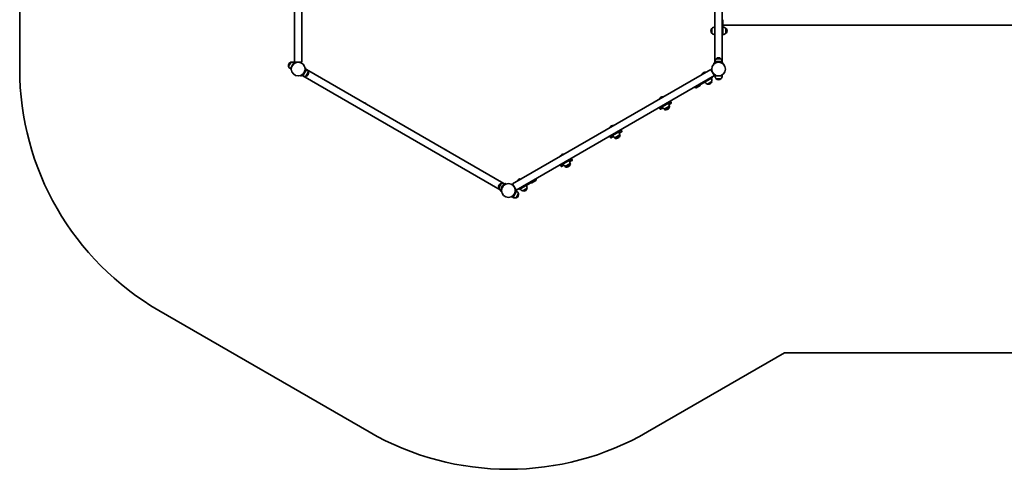
# Model space of a CAD drawing. Units: millimetres. Extents: x -4066 to 4106, y -2526 to 3230.
# Drawn here: x -4066 to 1371, y -2526 to -46 of the extents above; entities that cross this region are included whole.
import ezdxf

# ---------------------------------------------------------------- set-up
doc = ezdxf.new("R2010")
doc.units = ezdxf.units.MM
doc.layers.add('Widoczne (ISO)', color=7, linetype='Continuous', lineweight=35)

msp = doc.modelspace()

# ---------------------------------------------------------------- linework, layer by layer
at = {"layer": 'Widoczne (ISO)'}
for p, q in [((-4066.2, 1021.8), (-4066.2, -318.3)), ((-2548.2, 983.7), (-2548.2, -280.3)), ((-2508.2, -280.3), (-2508.2, 983.7)), ((-227, 980.7), (-227, -277.3)), ((-187, -277.2), (-187, 980.7)), ((-244, -94.6), (-244.1, -94.6)), ((-244, -94.1), (-244, -121.1)), ((-183, -107.6), (-183, -64.1)), ((-183, -76.3), (1659, -76.3)), ((-183, -107.6), (-183, -130.1)), ((-166, -121.1), (-166, -94.1)), ((-166, -94.6), (-166, -94.6)), ((-244, -120.6), (-244.1, -120.6)), ((-187, -130.1), (-183, -130.1)), ((-166, -120.6), (-166, -120.6)), ((-220, -261.8), (-220, -261.7)), ((-194, -261.8), (-220, -261.8)), ((-194, -261.8), (-194, -261.7)), ((-2581, -302.8), (-2581.1, -302.8)), ((-2568, -280.3), (-2581, -302.8)), ((-2563.2, -302.9), (-2571.1, -316.6)), ((-2571.1, -316.6), (-2566.2, -319.5)), ((-2568, -280.3), (-2568.1, -280.3)), ((-2561.3, -299.6), (-2563.2, -302.9)), ((-2551.1, -282), (-2560.9, -299)), ((-2551.1, -282), (-2546.2, -284.8)), ((-2544.2, -280.3), (-2548.2, -280.3)), ((-2512.2, -280.3), (-2544.2, -280.3)), ((-2508.2, -280.3), (-2512.2, -280.3)), ((-2492.6, -338.8), (-2482.6, -321.5)), ((-2487.7, -311.2), (-2490.7, -311.7)), ((-2482.6, -321.5), (-2487.1, -318.9)), ((-1393.1, -950.5), (-2482.6, -321.5)), ((-250, -320), (-1344.6, -952)), ((-250, -320), (-248, -323.5)), ((-248, -323.5), (-232, -351.2)), ((-233.4, -286.9), (-231.5, -289.2)), ((-227, -277.3), (-227, -277.3)), ((-207.6, -277.3), (-227, -277.3)), ((-227, -277.3), (-227, -282.5)), ((-187, -277.3), (-206.5, -277.3)), ((-187, -277.3), (-187, -282.5)), ((-182.6, -289.2), (-180.6, -286.9)), ((-2515.1, -354.1), (-2514.1, -356.9)), ((-2502.6, -356.2), (-2507.1, -353.6)), ((-2502.6, -356.2), (-2492.6, -338.8)), ((-2502.6, -356.2), (-1413.1, -985.2)), ((-2485.7, -357.9), (-2472.7, -335.3)), ((-2485.7, -357.9), (-2485.6, -357.9)), ((-2472.7, -335.3), (-2472.6, -335.4)), ((-1324.6, -986.7), (-230, -354.7)), ((-281.8, -386.3), (-243.1, -364)), ((-280.3, -388.9), (-241.6, -366.6)), ((-241.6, -366.6), (-243.1, -364)), ((-232, -351.2), (-230, -354.7)), ((-227, -356.4), (-227, -350.7)), ((-227, -356.4), (-202.8, -356.4)), ((-220, -371.9), (-220, -371.9)), ((-220, -371.9), (-194, -371.9)), ((-202.8, -356.4), (-187, -356.4)), ((-194, -371.9), (-194, -371.9)), ((-187, -356.4), (-187, -350.7)), ((-334.9, -421), (-337.4, -416.7)), ((-309.1, -409.6), (-330.8, -422.1)), ((-310.5, -401.2), (-308, -405.5)), ((-308.1, -401.5), (-304.5, -399.4)), ((-306.6, -404.1), (-308.1, -401.5)), ((-306.6, -404.1), (-303, -402)), ((-281.8, -386.3), (-304.5, -399.4)), ((-280.3, -388.9), (-303, -402)), ((-267.7, -401.3), (-244.4, -387.8)), ((-267.3, -401), (-267.3, -401.1)), ((-244.8, -388), (-244.8, -388.1)), ((-2162.2, -506.5), (-2161.6, -505.5)), ((-2161.2, -505.4), (-2161.6, -505.5)), ((-2154.7, -509.5), (-2161.6, -505.5)), ((-2161.2, -505.4), (-2154.7, -509.1)), ((-2155.3, -510.5), (-2154.7, -509.5)), ((-2154.7, -509.1), (-2154.7, -509.5)), ((-534, -530.2), (-529, -538.8)), ((-528.5, -539.7), (-529, -538.8)), ((-528, -528.5), (-477.8, -499.5)), ((-528, -528.5), (-526.5, -531.1)), ((-515, -531.9), (-527.6, -539.2)), ((-527.6, -539.2), (-515, -531.9)), ((-518.4, -535.1), (-527.1, -540.1)), ((-526.5, -531.1), (-476.3, -502.1)), ((-517.8, -535.2), (-518, -534.7)), ((-513.9, -533), (-517.8, -535.2)), ((-504.6, -538), (-481.2, -524.5)), ((-504.2, -537.8), (-504.1, -537.8)), ((-484.4, -538.1), (-491.3, -542.1)), ((-481.6, -524.8), (-481.6, -524.8)), ((-468.7, -505.2), (-481.3, -512.5)), ((-481.3, -512.5), (-468.7, -505.2)), ((-477, -511.7), (-480.9, -514)), ((-477.8, -499.5), (-476.3, -502.1)), ((-477, -511.7), (-477.3, -511.2)), ((-468.2, -506.1), (-476.9, -511.1)), ((-468.4, -503.8), (-473.3, -495.2)), ((-467.8, -504.7), (-468.4, -503.8)), ((-807.6, -688.2), (-802.7, -696.8)), ((-802.1, -697.7), (-802.7, -696.8)), ((-801.7, -686.5), (-751.5, -657.5)), ((-801.7, -686.5), (-800.2, -689.1)), ((-801.5, -685.8), (-752.1, -657.3)), ((-788.6, -689.9), (-801.3, -697.2)), ((-801.3, -697.2), (-788.6, -689.9)), ((-792.1, -693.1), (-800.8, -698.1)), ((-800.2, -689.1), (-750, -660.1)), ((-778.3, -696), (-754.9, -682.5)), ((-777.8, -695.8), (-777.8, -695.8)), ((-758, -696.1), (-765, -700.1)), ((-755.3, -682.8), (-755.3, -682.8)), ((-742.4, -663.2), (-755, -670.5)), ((-755, -670.5), (-742.4, -663.2)), ((-750.7, -669.7), (-754.6, -672)), ((-751.5, -657.5), (-750, -660.1)), ((-750.7, -669.7), (-751, -669.2)), ((-741.9, -664.1), (-750.5, -669.1)), ((-742, -661.8), (-747, -653.2)), ((-741.5, -662.7), (-742, -661.8)), ((-1720.5, -761.5), (-1719.9, -760.5)), ((-1719.6, -760.4), (-1719.9, -760.5)), ((-1713, -764.5), (-1719.9, -760.5)), ((-1719.6, -760.4), (-1713.1, -764.1)), ((-1713.6, -765.5), (-1713, -764.5)), ((-1713.1, -764.1), (-1713, -764.5)), ((-1075.3, -844.5), (-1025.1, -815.5)), ((-1075.2, -843.8), (-1025.8, -815.3)), ((-1025.1, -815.5), (-1023.6, -818.1)), ((-1015.7, -819.8), (-1020.7, -811.2)), ((-1081.3, -846.2), (-1076.3, -854.8)), ((-1075.8, -855.7), (-1076.3, -854.8)), ((-1075.3, -844.5), (-1073.8, -847.1)), ((-1062.3, -847.9), (-1074.9, -855.2)), ((-1074.9, -855.2), (-1062.3, -847.9)), ((-1065.8, -851.1), (-1074.4, -856.1)), ((-1073.8, -847.1), (-1023.6, -818.1)), ((-1065.1, -851.2), (-1065.4, -850.7)), ((-1061.2, -849), (-1065.1, -851.2)), ((-1051.9, -854), (-1028.5, -840.5)), ((-1051.5, -853.8), (-1051.5, -853.8)), ((-1031.7, -854.1), (-1038.6, -858.1)), ((-1029, -840.8), (-1028.9, -840.8)), ((-1016, -821.2), (-1028.7, -828.5)), ((-1028.7, -828.5), (-1016, -821.2)), ((-1024.4, -827.7), (-1028.3, -830)), ((-1024.4, -827.7), (-1024.7, -827.2)), ((-1015.5, -822.1), (-1024.2, -827.1)), ((-1015.2, -820.7), (-1015.7, -819.8)), ((-1407.5, -950.3), (-1420.5, -972.9)), ((-1420.5, -972.9), (-1420.5, -972.8)), ((-1407.5, -950.3), (-1407.5, -950.3)), ((-1402.4, -972.9), (-1402.4, -972.9)), ((-1400.7, -969.7), (-1400.8, -969.8)), ((-1400.3, -968.9), (-1400.4, -969)), ((-1393.1, -950.5), (-1393.3, -950.8)), ((-1390.5, -952), (-1392.8, -956)), ((-1390.5, -952), (-1388.6, -953.1)), ((-1385.6, -954.9), (-1385.6, -954.9)), ((-1380.6, -952.6), (-1381.6, -949.8)), ((-1342.6, -955.5), (-1344.6, -952)), ((-1326.6, -983.2), (-1342.6, -955.5)), ((-1310, -980), (-1271.4, -957.6)), ((-1309.8, -979.3), (-1271.9, -957.3)), ((-1308.5, -982.6), (-1269.9, -960.2)), ((-1288.8, -990.8), (-1265.4, -977.3)), ((-1250, -944.8), (-1271.9, -957.3)), ((-1248.7, -944.5), (-1271.4, -957.6)), ((-1247.2, -947.1), (-1269.9, -960.2)), ((-1265.8, -977.5), (-1265.8, -977.6)), ((-1250, -944.8), (-1248.7, -944)), ((-1248.7, -944), (-1243.6, -941)), ((-1248.7, -944.5), (-1245.1, -942.5)), ((-1247.2, -947.1), (-1243.6, -945.1)), ((-1245.1, -942.5), (-1243.6, -945.1)), ((-1241.6, -944.5), (-1244.1, -940.2)), ((-1237.5, -945.6), (-1215.8, -933.1)), ((-1217.2, -924.7), (-1214.7, -929)), ((-1413, -984.9), (-1413.1, -985.2)), ((-1408.3, -982.7), (-1410.5, -986.7)), ((-1410.5, -986.7), (-1408.6, -987.8)), ((-1408, -995.5), (-1405.1, -995)), ((-1405.6, -989.5), (-1405.6, -989.5)), ((-1342, -1026.2), (-1349, -1022.2)), ((-1342, -1026.2), (-1332, -1008.9)), ((-1334.3, -1012.2), (-1336.8, -1010.8)), ((-1330.3, -1005.3), (-1332.8, -1003.8)), ((-1332, -1008.9), (-1322, -991.6)), ((-1322, -991.6), (-1329, -987.6)), ((-1324.6, -986.7), (-1326.6, -983.2)), ((-1325.1, -1027.9), (-1312.1, -1005.4)), ((-1325.1, -1027.9), (-1325.1, -1027.9)), ((-1312.1, -1005.4), (-1312.1, -1005.4)), ((-1310, -980), (-1308.5, -982.6)), ((-1288.3, -990.5), (-1288.3, -990.6)), ((-3297.2, -1650.3), (-2136.6, -2320.4)), ((-598.6, -2320.4), (157, -1884.1)), ((157, -1884.1), (1551, -1884.1))]:
    msp.add_line(p, q, dxfattribs=at)
for centre in [(-2528.2, -318.3), (-2528.2, -318.3), (-207, -318.3), (-207, -318.3), (-1367.6, -988.4), (-1367.6, -988.4)]:
    msp.add_circle(centre, 38.1, dxfattribs=at)
for centre, radius, start, end in [((-228.4, -109.6), 22, 138.2569, 174.8321), ((-228.4, -105.6), 22, 185.1679, 221.7431), ((-244.1, -95.6), 1, 90, 138.2569), ((-228.4, -109.5), 22, 86.4906, 135.3584), ((-181.7, -109.5), 22, 44.6416, 93.5094), ((-166, -95.6), 1, 41.7431, 90), ((-181.6, -109.6), 22, 5.1679, 41.7431), ((-181.6, -105.6), 22, 318.2569, 354.8321), ((-244.1, -119.6), 1, 221.7431, 270), ((-228.4, -105.6), 22, 224.6416, 273.5094), ((-181.7, -105.6), 22, 266.4906, 315.3584), ((-166, -119.6), 1, 270, 318.2569), ((-205, -277.9), 22, 132.9567, 178.4344), ((-219, -261.7), 1, 131.7432, 180.0001), ((-205.1, -277.4), 22, 95.168, 131.7432), ((-209, -277.4), 22, 48.257, 84.8322), ((-195, -261.7), 1, 0.0001, 48.257), ((-209, -277.9), 22, 1.5658, 47.0435), ((-2528.2, -318.3), 1538, 180, 240.0001), ((-2560, -297.6), 22, 155.168, 191.7432), ((-2580.6, -301.9), 1, 191.7432, 240.0001), ((-2559.6, -297.9), 22, 192.9567, 238.4344), ((-2562, -301.1), 22, 108.257, 144.8322), ((-2568.6, -281.1), 1, 60.0001, 108.257), ((-2561.6, -301.3), 22, 61.5658, 107.0435), ((-2494.1, -340.3), 22, 12.9567, 58.4344), ((-207, -318.3), 41, 71.4327, 108.5673), ((-207, -318.3), 38, 73.2172, 106.7828), ((-2492.1, -336.8), 22, 241.5658, 287.0435), ((-2528.2, -318.3), 38, 313.2173, 346.7829), ((-2528.2, -318.3), 41, 311.4328, 348.5674), ((-2485.1, -357), 1, 240.0001, 288.257), ((-2491.7, -337.1), 22, 288.257, 324.8322), ((-2493.7, -340.5), 22, 335.168, 11.7432), ((-2473.1, -336.2), 1, 11.7432, 60.0001), ((-276.5, -355.1), 22, 125.1679, 158.9447), ((-280, -357.1), 22, 81.0553, 114.8321), ((-247.4, -356.6), 8.5, 265.4397, 300), ((-265.6, -382), 22, 344.6416, 33.5094), ((-205, -355.8), 22, 181.5658, 227.0435), ((-219, -371.9), 1, 180.0001, 228.257), ((-205.1, -356.3), 22, 228.257, 264.8322), ((-209, -356.3), 22, 275.168, 311.7432), ((-195, -371.9), 1, 311.7432, 0.0001), ((-209, -355.8), 22, 312.9567, 358.4344), ((-332.3, -419.5), 3, 210, 300), ((-310.6, -407), 3, 300, 30), ((-312.3, -394.1), 8.5, 300, 334.5603), ((-262.2, -380), 22, 206.4906, 255.3584), ((-266.4, -400.6), 1, 210, 258.2569), ((-262.1, -380), 22, 258.2569, 294.8321), ((-265.6, -382), 22, 305.1679, 341.7431), ((-245.6, -388.6), 1, 341.7431, 30), ((-513.4, -491.8), 22, 125.1679, 158.9447), ((-516.8, -493.8), 22, 81.0553, 114.8321), ((-527.6, -539.2), 1, 210, 300), ((-532.3, -521.1), 8.5, 300, 334.5603), ((-499, -516.7), 22, 206.4906, 255.3584), ((-350.4, -426.5), 192.8, 214.7845, 217.0973), ((-503.8, -542.5), 0.5, 217.0973, 258.1452), ((-503.3, -537.3), 1, 210, 258.2569), ((-499.2, -520.4), 23, 258.1452, 289.9937), ((-499, -516.8), 22, 258.2569, 294.8321), ((-502.4, -518.8), 22, 305.1679, 341.7431), ((-499.2, -520.4), 23, 310.0063, 341.8548), ((-502.4, -518.7), 22, 344.6416, 33.5094), ((-482, -492.1), 8.5, 265.4397, 300), ((-482.5, -525.3), 1, 341.7431, 30), ((-654.9, -602.3), 192.8, 22.9027, 25.2155), ((-477.8, -527.5), 0.5, 341.8548, 22.9027), ((-468.7, -505.2), 1, 300, 30), ((-787, -649.8), 22, 125.1679, 158.9447), ((-790.5, -651.8), 22, 81.0553, 114.8321), ((-805.5, -678.9), 8, 271.045, 300), ((-801.3, -697.2), 1, 210, 300), ((-805.9, -679.1), 8.5, 300, 334.5603), ((-772.7, -674.7), 22, 206.4906, 255.3584), ((-624.1, -584.5), 192.8, 214.7845, 217.0973), ((-777.5, -700.5), 0.5, 217.0973, 258.1452), ((-776.9, -695.3), 1, 210, 258.2569), ((-772.8, -678.4), 23, 258.1452, 289.9937), ((-772.7, -674.8), 22, 258.2569, 294.8321), ((-776.1, -676.8), 22, 305.1679, 341.7431), ((-772.8, -678.4), 23, 310.0063, 341.8548), ((-776.1, -676.7), 22, 344.6416, 33.5094), ((-755.7, -650.1), 8.5, 265.4397, 300), ((-756.1, -683.3), 1, 341.7431, 30), ((-928.5, -760.3), 192.8, 22.9027, 25.2155), ((-756.1, -650.4), 8, 300, 328.955), ((-751.4, -685.5), 0.5, 341.8548, 22.9027), ((-742.4, -663.2), 1, 300, 30), ((-1060.7, -807.8), 22, 125.1679, 158.9447), ((-1064.1, -809.8), 22, 81.0553, 114.8321), ((-1029.4, -808.1), 8.5, 265.4397, 300), ((-1029.8, -808.4), 8, 300, 328.955), ((-1079.2, -836.9), 8, 271.045, 300), ((-1074.9, -855.2), 1, 210, 300), ((-1079.6, -837.1), 8.5, 300, 334.5603), ((-1046.4, -832.7), 22, 206.4906, 255.3584), ((-897.8, -742.5), 192.8, 214.7845, 217.0973), ((-1050.6, -853.3), 1, 210, 258.2569), ((-1051.1, -858.5), 0.5, 217.0973, 258.1452), ((-1046.5, -836.4), 23, 258.1452, 289.9937), ((-1046.3, -832.8), 22, 258.2569, 294.8321), ((-1049.8, -834.8), 22, 305.1679, 341.7431), ((-1046.5, -836.4), 23, 310.0063, 341.8548), ((-1049.8, -834.7), 22, 344.6416, 33.5094), ((-1029.8, -841.3), 1, 341.7431, 30), ((-1202.2, -918.3), 192.8, 22.9027, 25.2155), ((-1025.1, -843.5), 0.5, 341.8548, 22.9027), ((-1016, -821.2), 1, 300, 30), ((-1399.5, -967.7), 22, 155.168, 191.7432), ((-1420, -972), 1, 191.7432, 240.0001), ((-1399, -967.9), 22, 192.9567, 238.4344), ((-1401.4, -971.1), 22, 108.257, 144.8322), ((-1408, -951.2), 1, 60.0001, 108.257), ((-1367.6, -988.4), 41, 131.4328, 168.5674), ((-1401, -971.4), 22, 61.5658, 107.0435), ((-1367.6, -988.4), 38, 133.2173, 166.7829), ((-1297.6, -944.6), 22, 125.1679, 158.9447), ((-1301, -946.6), 22, 81.0553, 114.8321), ((-1314.3, -972.6), 8.5, 300, 319.7499), ((-1286.6, -971.5), 22, 305.1679, 341.7431), ((-1286.6, -971.5), 22, 344.6416, 33.5094), ((-1266.7, -978.1), 1, 341.7431, 30), ((-1249.3, -935.1), 8.5, 280.2501, 300), ((-1239, -943), 3, 210, 300), ((-1217.3, -930.5), 3, 300, 30), ((-1331.6, -1006.9), 22, 241.5658, 287.0435), ((-1324.6, -1027.1), 1, 240.0001, 288.257), ((-1331.1, -1007.1), 22, 288.257, 324.8322), ((-1333.6, -1010.3), 22, 12.9567, 58.4344), ((-1313.8, -972.3), 8, 271.045, 300), ((-1333.1, -1010.6), 22, 335.168, 11.7432), ((-1312.6, -1006.3), 1, 11.7432, 60.0001), ((-1283.2, -969.5), 22, 206.4906, 255.3584), ((-1287.4, -990.1), 1, 210, 258.2569), ((-1283.2, -969.5), 22, 258.2569, 294.8321), ((-1367.6, -988.4), 1538, 240.0001, 300)]:
    msp.add_arc(centre, radius, start, end, dxfattribs=at)
for points, knots in [([(-183, -46), (-183, -46.4), (-183, -46.7), (-183, -48.3), (-183, -49.6), (-183, -52.4), (-183, -53.8), (-183, -55.1)], [12.0022415, 12.0022415, 12.0022415, 12.0022415, 12.1208271, 12.1208271, 12.5068989, 12.5068989, 12.8929706, 12.8929706, 12.8929706, 12.8929706]), ([(-183, -55.1), (-183, -56.4), (-183, -57.8), (-183, -60.5), (-183, -61.9), (-183, -63.4), (-183, -63.8), (-183, -64.1)], [0, 0, 0, 0, 0.3860718, 0.3860718, 0.7721435, 0.7721435, 0.8907291, 0.8907291, 0.8907291, 0.8907291]), ([(-2563.2, -302.9), (-2563.8, -304), (-2564.4, -305.2), (-2565.3, -307.5), (-2565.7, -308.7), (-2566.2, -310.9), (-2566.3, -312), (-2566.4, -314), (-2566.4, -314.9), (-2566.3, -316), (-2566.2, -316.4), (-2566.2, -316.7)], [9.453207, 9.453207, 9.453207, 9.453207, 9.84448, 9.84448, 10.235753, 10.235753, 10.627026, 10.627026, 11.018299, 11.018299, 11.188515, 11.188515, 11.188515, 11.188515]), ([(-2563.5, -304.1), (-2563.4, -304), (-2563.4, -303.9), (-2563.2, -303.4), (-2563, -302.9), (-2562.6, -302.1), (-2562.5, -301.9), (-2562.4, -301.7)], [4.0212868, 4.0212868, 4.0212868, 4.0212868, 4.0809387, 4.0809387, 4.3076494, 4.3076494, 4.3854433, 4.3854433, 4.3854433, 4.3854433]), ([(-2490.7, -311.7), (-2490.7, -311.7), (-2490.7, -311.8), (-2490.6, -312.2), (-2490.6, -312.5), (-2490.4, -313.2), (-2490.4, -313.7), (-2490.3, -314.8), (-2490.2, -315.4), (-2490.1, -316.8), (-2490.1, -317.6), (-2490.1, -319.3), (-2490.1, -320.2), (-2490.3, -322.1), (-2490.4, -323.1), (-2490.7, -325.1), (-2490.9, -326.1), (-2491.1, -327)], [9.717231, 9.717231, 9.717231, 9.717231, 10.000042, 10.000042, 10.282853, 10.282853, 10.565665, 10.565665, 10.848476, 10.848476, 11.141006, 11.141006, 11.433536, 11.433536, 11.726066, 11.726066, 12.018595, 12.018595, 12.018595, 12.018595]), ([(-2487.9, -326.5), (-2487.7, -325.5), (-2487.6, -324.5), (-2487.3, -322.5), (-2487.2, -321.5), (-2487.1, -319.6), (-2487.1, -318.7), (-2487.1, -317), (-2487.2, -316.2), (-2487.2, -314.9), (-2487.3, -314.3), (-2487.4, -313.2), (-2487.5, -312.7), (-2487.6, -311.9), (-2487.6, -311.7), (-2487.7, -311.3), (-2487.7, -311.2), (-2487.7, -311.2)], [7.280835, 7.280835, 7.280835, 7.280835, 7.571846, 7.571846, 7.862858, 7.862858, 8.153869, 8.153869, 8.44488, 8.44488, 8.727649, 8.727649, 9.010419, 9.010419, 9.293188, 9.293188, 9.575957, 9.575957, 9.575957, 9.575957]), ([(-220.1, -279.4), (-221, -279.7), (-222, -280.1), (-223.8, -280.8), (-224.7, -281.3), (-226.4, -282.1), (-227.2, -282.6), (-228.7, -283.4), (-229.3, -283.8), (-230.5, -284.6), (-231, -285), (-231.9, -285.6), (-232.2, -285.9), (-232.8, -286.4), (-233.1, -286.6), (-233.4, -286.8), (-233.4, -286.9), (-233.4, -286.9)], [7.280835, 7.280835, 7.280835, 7.280835, 7.571846, 7.571846, 7.862858, 7.862858, 8.153869, 8.153869, 8.44488, 8.44488, 8.727649, 8.727649, 9.010419, 9.010419, 9.293188, 9.293188, 9.575957, 9.575957, 9.575957, 9.575957]), ([(-231.5, -289.2), (-231.5, -289.2), (-231.4, -289.1), (-231.1, -288.9), (-230.9, -288.7), (-230.3, -288.2), (-229.9, -287.9), (-229, -287.3), (-228.5, -286.9), (-227.4, -286.2), (-226.7, -285.7), (-225.2, -284.9), (-224.4, -284.5), (-222.7, -283.6), (-221.8, -283.2), (-219.9, -282.5), (-219, -282.2), (-218, -281.9)], [9.717231, 9.717231, 9.717231, 9.717231, 10.000042, 10.000042, 10.282853, 10.282853, 10.565665, 10.565665, 10.848476, 10.848476, 11.141006, 11.141006, 11.433536, 11.433536, 11.726066, 11.726066, 12.018595, 12.018595, 12.018595, 12.018595]), ([(-196, -281.9), (-195.1, -282.2), (-194.2, -282.5), (-192.3, -283.2), (-191.4, -283.6), (-189.6, -284.5), (-188.8, -284.9), (-187.3, -285.7), (-186.7, -286.2), (-185.5, -286.9), (-185, -287.3), (-184.1, -287.9), (-183.8, -288.2), (-183.2, -288.7), (-182.9, -288.9), (-182.6, -289.1), (-182.6, -289.2), (-182.6, -289.2)], [7.413356, 7.413356, 7.413356, 7.413356, 7.705886, 7.705886, 7.998416, 7.998416, 8.290946, 8.290946, 8.583476, 8.583476, 8.866287, 8.866287, 9.149098, 9.149098, 9.43191, 9.43191, 9.714721, 9.714721, 9.714721, 9.714721]), ([(-180.6, -286.9), (-180.6, -286.9), (-180.7, -286.8), (-181, -286.6), (-181.2, -286.4), (-181.8, -285.9), (-182.2, -285.6), (-183.1, -285), (-183.6, -284.6), (-184.7, -283.8), (-185.4, -283.4), (-186.9, -282.6), (-187.7, -282.1), (-189.4, -281.3), (-190.3, -280.8), (-192.1, -280.1), (-193, -279.7), (-194, -279.4)], [9.577328, 9.577328, 9.577328, 9.577328, 9.860097, 9.860097, 10.142867, 10.142867, 10.425636, 10.425636, 10.708405, 10.708405, 10.999416, 10.999416, 11.290428, 11.290428, 11.581439, 11.581439, 11.872451, 11.872451, 11.872451, 11.872451]), ([(-2502.1, -346.1), (-2502.8, -346.7), (-2503.6, -347.4), (-2505.1, -348.6), (-2505.9, -349.2), (-2507.5, -350.3), (-2508.3, -350.8), (-2509.8, -351.7), (-2510.5, -352), (-2511.7, -352.6), (-2512.3, -352.9), (-2513.3, -353.3), (-2513.7, -353.5), (-2514.4, -353.8), (-2514.7, -353.9), (-2515.1, -354), (-2515.1, -354.1), (-2515.1, -354.1)], [7.413356, 7.413356, 7.413356, 7.413356, 7.705886, 7.705886, 7.998416, 7.998416, 8.290946, 8.290946, 8.583476, 8.583476, 8.866287, 8.866287, 9.149098, 9.149098, 9.43191, 9.43191, 9.714721, 9.714721, 9.714721, 9.714721]), ([(-2514.1, -356.9), (-2514.1, -356.9), (-2514, -356.9), (-2513.7, -356.7), (-2513.4, -356.6), (-2512.7, -356.3), (-2512.2, -356.2), (-2511.2, -355.7), (-2510.7, -355.5), (-2509.5, -354.9), (-2508.8, -354.5), (-2507.3, -353.7), (-2506.5, -353.2), (-2504.9, -352.2), (-2504.1, -351.6), (-2502.5, -350.4), (-2501.7, -349.7), (-2501, -349.1)], [9.577328, 9.577328, 9.577328, 9.577328, 9.860097, 9.860097, 10.142867, 10.142867, 10.425636, 10.425636, 10.708405, 10.708405, 10.999416, 10.999416, 11.290428, 11.290428, 11.581439, 11.581439, 11.872451, 11.872451, 11.872451, 11.872451]), ([(-201.6, -356), (-201.7, -356), (-201.9, -356), (-202.4, -356.1), (-203, -356.2), (-203.8, -356.3), (-204.1, -356.3), (-204.3, -356.3)], [4.0103117, 4.0103117, 4.0103117, 4.0103117, 4.0809387, 4.0809387, 4.3076494, 4.3076494, 4.3854433, 4.3854433, 4.3854433, 4.3854433]), ([(-202.8, -356.4), (-201.6, -356.4), (-200.3, -356.3), (-197.8, -355.9), (-196.6, -355.6), (-194.5, -355), (-193.5, -354.6), (-191.7, -353.7), (-190.9, -353.2), (-189.9, -352.5), (-189.7, -352.3), (-189.4, -352)], [9.453207, 9.453207, 9.453207, 9.453207, 9.84448, 9.84448, 10.235753, 10.235753, 10.627026, 10.627026, 11.018299, 11.018299, 11.192102, 11.192102, 11.192102, 11.192102]), ([(-527.6, -539.2), (-527.7, -539.3), (-527.8, -539.3), (-528.1, -539.3), (-528.2, -539.3), (-528.5, -539.2), (-528.6, -539.2), (-528.8, -539), (-528.9, -538.9), (-529, -538.8)], [0.6110924, 0.6110924, 0.6110924, 0.6110924, 0.6474553, 0.6474553, 0.6848451, 0.6848451, 0.723586, 0.723586, 0.7636197, 0.7636197, 0.7636197, 0.7636197]), ([(-529, -538.8), (-528.9, -538.9), (-528.8, -539), (-528.6, -539.2), (-528.5, -539.2), (-528.2, -539.3), (-528.1, -539.3), (-527.8, -539.3), (-527.7, -539.3), (-527.6, -539.2)], [0.458565, 0.458565, 0.458565, 0.458565, 0.4985988, 0.4985988, 0.5373397, 0.5373397, 0.5747295, 0.5747295, 0.6110924, 0.6110924, 0.6110924, 0.6110924]), ([(-518.4, -535.1), (-518.4, -535.1), (-518.3, -535), (-518, -534.7), (-517.7, -534.5), (-517.2, -534.1), (-516.8, -533.8), (-516, -533.3), (-515.6, -533), (-515.1, -532.7), (-514.9, -532.6), (-514.7, -532.5), (-514.5, -532.4)], [1.7332821, 1.7332821, 1.7332821, 1.7332821, 1.8793052, 1.8793052, 2.0253284, 2.0253284, 2.1681856, 2.1681856, 2.3110428, 2.3110428, 2.3110428, 2.3832603, 2.3832603, 2.3832603, 2.3832603]), ([(-481.1, -513.1), (-480.9, -513), (-480.7, -512.9), (-480.5, -512.7), (-480.1, -512.5), (-479.6, -512.3), (-478.8, -511.8), (-478.4, -511.7), (-477.7, -511.4), (-477.4, -511.3), (-477, -511.1), (-476.9, -511.1), (-476.9, -511.1)], [2.2388252, 2.2388252, 2.2388252, 2.2388252, 2.3110428, 2.3110428, 2.3110428, 2.4538999, 2.4538999, 2.5967571, 2.5967571, 2.7427803, 2.7427803, 2.8888035, 2.8888035, 2.8888035, 2.8888035]), ([(-468.4, -503.8), (-468.3, -503.9), (-468.3, -504), (-468.2, -504.3), (-468.2, -504.5), (-468.3, -504.7), (-468.3, -504.8), (-468.5, -505), (-468.6, -505.1), (-468.7, -505.2)], [0.458565, 0.458565, 0.458565, 0.458565, 0.4985988, 0.4985988, 0.5373397, 0.5373397, 0.5747295, 0.5747295, 0.6110924, 0.6110924, 0.6110924, 0.6110924]), ([(-468.7, -505.2), (-468.6, -505.1), (-468.5, -505), (-468.3, -504.8), (-468.3, -504.7), (-468.2, -504.5), (-468.2, -504.3), (-468.3, -504), (-468.3, -503.9), (-468.4, -503.8)], [0.6110924, 0.6110924, 0.6110924, 0.6110924, 0.6474553, 0.6474553, 0.6848451, 0.6848451, 0.723586, 0.723586, 0.7636197, 0.7636197, 0.7636197, 0.7636197]), ([(-801.3, -697.2), (-801.4, -697.3), (-801.5, -697.3), (-801.7, -697.3), (-801.9, -697.3), (-802.1, -697.2), (-802.3, -697.2), (-802.5, -697), (-802.6, -696.9), (-802.7, -696.8)], [0.6110924, 0.6110924, 0.6110924, 0.6110924, 0.6474553, 0.6474553, 0.6848451, 0.6848451, 0.723586, 0.723586, 0.7636197, 0.7636197, 0.7636197, 0.7636197]), ([(-802.7, -696.8), (-802.6, -696.9), (-802.5, -697), (-802.3, -697.2), (-802.1, -697.2), (-801.9, -697.3), (-801.7, -697.3), (-801.5, -697.3), (-801.4, -697.3), (-801.3, -697.2)], [0.458565, 0.458565, 0.458565, 0.458565, 0.4985988, 0.4985988, 0.5373397, 0.5373397, 0.5747295, 0.5747295, 0.6110924, 0.6110924, 0.6110924, 0.6110924]), ([(-792.1, -693.1), (-792.1, -693.1), (-792, -693), (-791.7, -692.7), (-791.4, -692.5), (-790.8, -692.1), (-790.5, -691.8), (-789.7, -691.3), (-789.2, -691), (-788.8, -690.7), (-788.6, -690.6), (-788.4, -690.5), (-788.2, -690.4)], [1.7332821, 1.7332821, 1.7332821, 1.7332821, 1.8793052, 1.8793052, 2.0253284, 2.0253284, 2.1681856, 2.1681856, 2.3110428, 2.3110428, 2.3110428, 2.3832603, 2.3832603, 2.3832603, 2.3832603]), ([(-754.8, -671.1), (-754.6, -671), (-754.4, -670.9), (-754.2, -670.7), (-753.8, -670.5), (-753.3, -670.3), (-752.4, -669.8), (-752, -669.7), (-751.4, -669.4), (-751.1, -669.3), (-750.6, -669.1), (-750.5, -669.1), (-750.5, -669.1)], [2.2388252, 2.2388252, 2.2388252, 2.2388252, 2.3110428, 2.3110428, 2.3110428, 2.4538999, 2.4538999, 2.5967571, 2.5967571, 2.7427803, 2.7427803, 2.8888035, 2.8888035, 2.8888035, 2.8888035]), ([(-742, -661.8), (-742, -661.9), (-741.9, -662), (-741.9, -662.3), (-741.9, -662.5), (-741.9, -662.7), (-742, -662.8), (-742.2, -663), (-742.3, -663.1), (-742.4, -663.2)], [0.458565, 0.458565, 0.458565, 0.458565, 0.4985988, 0.4985988, 0.5373397, 0.5373397, 0.5747295, 0.5747295, 0.6110924, 0.6110924, 0.6110924, 0.6110924]), ([(-742.4, -663.2), (-742.3, -663.1), (-742.2, -663), (-742, -662.8), (-741.9, -662.7), (-741.9, -662.5), (-741.9, -662.3), (-741.9, -662), (-742, -661.9), (-742, -661.8)], [0.6110924, 0.6110924, 0.6110924, 0.6110924, 0.6474553, 0.6474553, 0.6848451, 0.6848451, 0.723586, 0.723586, 0.7636197, 0.7636197, 0.7636197, 0.7636197]), ([(-1074.9, -855.2), (-1075, -855.3), (-1075.2, -855.3), (-1075.4, -855.3), (-1075.6, -855.3), (-1075.8, -855.2), (-1075.9, -855.2), (-1076.1, -855), (-1076.3, -854.9), (-1076.3, -854.8)], [0.6110924, 0.6110924, 0.6110924, 0.6110924, 0.6474553, 0.6474553, 0.6848451, 0.6848451, 0.723586, 0.723586, 0.7636197, 0.7636197, 0.7636197, 0.7636197]), ([(-1076.3, -854.8), (-1076.3, -854.9), (-1076.1, -855), (-1075.9, -855.2), (-1075.8, -855.2), (-1075.6, -855.3), (-1075.4, -855.3), (-1075.2, -855.3), (-1075, -855.3), (-1074.9, -855.2)], [0.458565, 0.458565, 0.458565, 0.458565, 0.4985988, 0.4985988, 0.5373397, 0.5373397, 0.5747295, 0.5747295, 0.6110924, 0.6110924, 0.6110924, 0.6110924]), ([(-1065.8, -851.1), (-1065.8, -851.1), (-1065.7, -851), (-1065.3, -850.7), (-1065.1, -850.5), (-1064.5, -850.1), (-1064.1, -849.8), (-1063.3, -849.3), (-1062.9, -849), (-1062.5, -848.7), (-1062.3, -848.6), (-1062, -848.5), (-1061.8, -848.4)], [1.7332821, 1.7332821, 1.7332821, 1.7332821, 1.8793052, 1.8793052, 2.0253284, 2.0253284, 2.1681856, 2.1681856, 2.3110428, 2.3110428, 2.3110428, 2.3832603, 2.3832603, 2.3832603, 2.3832603]), ([(-1028.5, -829.1), (-1028.3, -829), (-1028, -828.9), (-1027.8, -828.7), (-1027.4, -828.5), (-1027, -828.3), (-1026.1, -827.8), (-1025.7, -827.7), (-1025, -827.4), (-1024.7, -827.3), (-1024.3, -827.1), (-1024.2, -827.1), (-1024.2, -827.1)], [2.2388252, 2.2388252, 2.2388252, 2.2388252, 2.3110428, 2.3110428, 2.3110428, 2.4538999, 2.4538999, 2.5967571, 2.5967571, 2.7427803, 2.7427803, 2.8888035, 2.8888035, 2.8888035, 2.8888035]), ([(-1015.7, -819.8), (-1015.6, -819.9), (-1015.6, -820), (-1015.5, -820.3), (-1015.5, -820.5), (-1015.6, -820.7), (-1015.7, -820.8), (-1015.8, -821), (-1015.9, -821.1), (-1016, -821.2)], [0.458565, 0.458565, 0.458565, 0.458565, 0.4985988, 0.4985988, 0.5373397, 0.5373397, 0.5747295, 0.5747295, 0.6110924, 0.6110924, 0.6110924, 0.6110924]), ([(-1016, -821.2), (-1015.9, -821.1), (-1015.8, -821), (-1015.7, -820.8), (-1015.6, -820.7), (-1015.5, -820.5), (-1015.5, -820.3), (-1015.6, -820), (-1015.6, -819.9), (-1015.7, -819.8)], [0.6110924, 0.6110924, 0.6110924, 0.6110924, 0.6474553, 0.6474553, 0.6848451, 0.6848451, 0.723586, 0.723586, 0.7636197, 0.7636197, 0.7636197, 0.7636197]), ([(-1381.6, -949.8), (-1381.6, -949.8), (-1381.7, -949.8), (-1382.1, -950), (-1382.3, -950.1), (-1383.1, -950.3), (-1383.5, -950.5), (-1384.5, -951), (-1385.1, -951.2), (-1386.3, -951.8), (-1387, -952.2), (-1388.5, -953), (-1389.3, -953.5), (-1390.9, -954.5), (-1391.7, -955.1), (-1393.3, -956.3), (-1394, -956.9), (-1394.8, -957.6)], [9.577328, 9.577328, 9.577328, 9.577328, 9.860097, 9.860097, 10.142867, 10.142867, 10.425636, 10.425636, 10.708405, 10.708405, 10.999416, 10.999416, 11.290428, 11.290428, 11.581439, 11.581439, 11.872451, 11.872451, 11.872451, 11.872451]), ([(-1393.7, -960.6), (-1392.9, -960), (-1392.2, -959.3), (-1390.6, -958), (-1389.8, -957.5), (-1388.2, -956.4), (-1387.4, -955.9), (-1386, -955), (-1385.3, -954.7), (-1384.1, -954.1), (-1383.5, -953.8), (-1382.5, -953.3), (-1382, -953.2), (-1381.3, -952.9), (-1381.1, -952.8), (-1380.7, -952.6), (-1380.6, -952.6), (-1380.6, -952.6)], [7.413356, 7.413356, 7.413356, 7.413356, 7.705886, 7.705886, 7.998416, 7.998416, 8.290946, 8.290946, 8.583476, 8.583476, 8.866287, 8.866287, 9.149098, 9.149098, 9.43191, 9.43191, 9.714721, 9.714721, 9.714721, 9.714721]), ([(-1407.8, -980.2), (-1408, -981.2), (-1408.2, -982.2), (-1408.4, -984.2), (-1408.5, -985.1), (-1408.6, -987.1), (-1408.7, -988), (-1408.6, -989.7), (-1408.6, -990.4), (-1408.5, -991.8), (-1408.5, -992.4), (-1408.3, -993.5), (-1408.3, -994), (-1408.2, -994.7), (-1408.1, -995), (-1408, -995.4), (-1408, -995.5), (-1408, -995.5)], [7.280835, 7.280835, 7.280835, 7.280835, 7.571846, 7.571846, 7.862858, 7.862858, 8.153869, 8.153869, 8.44488, 8.44488, 8.727649, 8.727649, 9.010419, 9.010419, 9.293188, 9.293188, 9.575957, 9.575957, 9.575957, 9.575957]), ([(-1405.1, -995), (-1405.1, -995), (-1405.1, -994.9), (-1405.1, -994.5), (-1405.2, -994.2), (-1405.3, -993.5), (-1405.4, -993), (-1405.5, -991.9), (-1405.5, -991.3), (-1405.6, -989.9), (-1405.6, -989.1), (-1405.6, -987.4), (-1405.6, -986.5), (-1405.5, -984.6), (-1405.4, -983.6), (-1405.1, -981.6), (-1404.9, -980.6), (-1404.6, -979.7)], [9.717231, 9.717231, 9.717231, 9.717231, 10.000042, 10.000042, 10.282853, 10.282853, 10.565665, 10.565665, 10.848476, 10.848476, 11.141006, 11.141006, 11.433536, 11.433536, 11.726066, 11.726066, 12.018595, 12.018595, 12.018595, 12.018595]), ([(-1349, -1022.2), (-1349, -1022.2), (-1348.8, -1022.2), (-1348.1, -1021.9), (-1347.6, -1021.8), (-1346.4, -1021.3), (-1345.6, -1021), (-1344, -1020.3), (-1343.2, -1019.8), (-1341.5, -1018.8), (-1340.6, -1018.2), (-1338.7, -1016.8), (-1337.8, -1016), (-1335.9, -1014.2), (-1335.1, -1013.2), (-1333.4, -1011.1), (-1332.7, -1010), (-1332, -1008.9)], [6.302138, 6.302138, 6.302138, 6.302138, 6.698632, 6.698632, 7.095126, 7.095126, 7.491621, 7.491621, 7.888115, 7.888115, 8.279388, 8.279388, 8.670661, 8.670661, 9.061934, 9.061934, 9.453207, 9.453207, 9.453207, 9.453207]), ([(-1332, -1008.9), (-1331.4, -1007.8), (-1330.8, -1006.6), (-1329.8, -1004.1), (-1329.4, -1002.9), (-1328.8, -1000.4), (-1328.5, -999.2), (-1328.2, -996.9), (-1328.2, -995.8), (-1328.1, -993.8), (-1328.2, -992.8), (-1328.3, -991.1), (-1328.4, -990.3), (-1328.7, -989), (-1328.8, -988.5), (-1328.9, -987.8), (-1329, -987.6), (-1329, -987.6)], [9.453207, 9.453207, 9.453207, 9.453207, 9.84448, 9.84448, 10.235753, 10.235753, 10.627026, 10.627026, 11.018299, 11.018299, 11.414793, 11.414793, 11.811287, 11.811287, 12.207781, 12.207781, 12.604276, 12.604276, 12.604276, 12.604276])]:
    msp.add_open_spline(points, degree=3, knots=knots, dxfattribs=at)
for points in [[(-2562.2, -301.3), (-2562.6, -301.8), (-2562.9, -302.4), (-2563.2, -302.9)], [(-204.8, -356.3), (-204.1, -356.3), (-203.5, -356.4), (-202.8, -356.4)], [(-1402.9, -974.2), (-1402.9, -974.1), (-1402.9, -974.1), (-1402.9, -974.1)], [(-1401.6, -971.3), (-1401.6, -971.4), (-1401.6, -971.4), (-1401.6, -971.4)], [(-1405.6, -986.8), (-1405.6, -986.8), (-1405.6, -986.8), (-1405.6, -986.8)]]:
    msp.add_open_spline(points, degree=3, dxfattribs=at)

doc.saveas('drawing.dxf')
